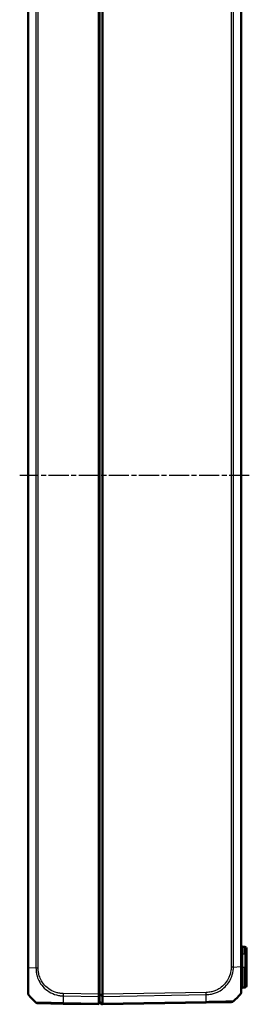
# Model space of a CAD drawing. Units: millimetres. Extents: x 1 to 1188, y 1 to 840.
# Drawn here: x 317 to 381, y 265 to 544 of the extents above; entities that cross this region are included whole.
import ezdxf

# ---------------------------------------------------------------- set-up
doc = ezdxf.new("R2010")
doc.units = ezdxf.units.MM
doc.linetypes.add('CHAIN', pattern=[0.3543, 0.2362, -0.0295, 0.0591, -0.0295])
doc.linetypes.add('DASH_DOT', pattern=[0.37, 0.24, -0.06, 0.01, -0.06])
for name, color, linetype, lineweight in [('Mittellinie (ISO)', 1, 'DASH_DOT', 25), ('Sichtbar (ISO)', 7, 'Continuous', 50), ('Sichtbar schmal (ISO)', 1, 'Continuous', 25)]:
    doc.layers.add(name, color=color, linetype=linetype, lineweight=lineweight)

msp = doc.modelspace()

# ---------------------------------------------------------------- linework, layer by layer
at = {"layer": 'Mittellinie (ISO)', "linetype": 'CHAIN', "ltscale": 23.990969}
msp.add_line((381.4484947, 414.6740755), (316.6026443, 414.6740755), dxfattribs=at)
at = {"layer": 'Sichtbar (ISO)'}
for p, q in [((338.9770529, 561.3207739), (338.9770529, 268.0273772)), ((339.1770529, 561.3207587), (339.1770529, 268.0273923)), ((339.9770529, 561.3207587), (339.9770529, 268.0273923)), ((318.9770529, 553.8404693), (318.9770529, 275.5076817)), ((379.1770529, 275.842819), (379.1770529, 553.505142)), ((338.9770529, 284.7658211), (339.1770529, 284.7483234)), ((380.1857791, 281.4064681), (379.6683267, 281.4155003)), ((380.6770529, 280.9065443), (380.6770529, 279.4067728)), ((380.6770529, 275.6740755), (380.6770529, 279.4067728)), ((379.1770529, 268.7054551), (379.1770529, 275.842819)), ((380.6770529, 275.6740755), (380.6770529, 270.4416068)), ((318.9770529, 275.5074198), (318.9770529, 268.3709089)), ((339.1770529, 272.4740755), (338.9770529, 272.4740755)), ((338.9770529, 270.4740755), (339.1770529, 270.4740755)), ((338.9770529, 268.0273772), (338.9770529, 267.3896371)), ((338.9770529, 265.4038364), (338.9770529, 267.3896371)), ((339.1770529, 267.8998299), (339.1770529, 268.0273923)), ((339.1770529, 266.0200371), (339.1770529, 267.8998299)), ((339.9770529, 268.0273923), (339.9770529, 268.0273772)), ((339.9770529, 268.0273772), (339.9770529, 267.3896371)), ((339.9770529, 267.3896371), (339.9770529, 267.3895801)), ((339.9770529, 267.3895801), (339.9770529, 265.4038836)), ((379.6683267, 269.9326507), (380.1857791, 269.9416829)), ((321.8244193, 265.4734759), (328.8508398, 265.3508292)), ((328.8508398, 265.3508292), (338.9770529, 265.1740755)), ((338.9770529, 265.4038364), (338.9770529, 265.1740755)), ((339.1770529, 265.9740755), (339.1770529, 266.0200371)), ((339.1770529, 265.9740755), (339.9770529, 265.1740755)), ((339.3172348, 265.6399016), (339.7172348, 265.2468227)), ((339.8609071, 265.1895033), (339.9598973, 265.1912311)), ((339.9770529, 265.1740755), (369.303266, 265.6859665)), ((339.9770529, 265.4038836), (339.9770529, 265.4038364)), ((339.9770529, 265.4038364), (339.9770529, 265.1740755)), ((369.3059022, 265.6860125), (376.3296834, 265.8086131))]:
    msp.add_line(p, q, dxfattribs=at)
for centre, radius, start, end in [((379.6770529, 281.9154242), 0.5, 180, 269), ((380.1770529, 280.9065443), 0.5, 0, 89), ((380.1770529, 270.4416068), 0.5, 271, 0), ((319.9770529, 268.3709089), 1, 180.010438265, 219.023882159), ((319.9770529, 268.3696191), 1, 180, 218.783327869), ((330.8497567, 277.1904504), 15, 219.047706044, 229.949999842), ((339.1770529, 265.4972515), 1.7, 90, 96.756327031), ((367.3043491, 277.5255876), 15, 310.047706345, 320.95825553), ((378.1770529, 268.7054519), 1, 321.070629351, 0), ((379.6770529, 269.4327269), 0.5, 91, 180), ((321.8418572, 266.4733238), 1, 229.91894491, 269), ((339.1770529, 265.4972515), 0.2, 45.5, 180), ((339.8574166, 265.3894728), 0.2, 225.5, 271), ((376.3122486, 266.8084611), 1, 271, 310.08105509)]:
    msp.add_arc(centre, radius, start, end, dxfattribs=at)
for points, knots in [([(339.977053, 267.3896371), (339.9773776, 267.478636), (339.9774648, 267.5797373), (339.9773602, 267.7971534), (339.9771531, 267.9118306), (339.9770529, 268.0273772)], [0, 0, 0, 0, 0.034664254965, 0.034664254965, 0.06932873744, 0.06932873744, 0.06932873744, 0.06932873744]), ([(378.9549761, 268.0770964), (378.9549733, 268.0770904), (378.9549715, 268.0770871), (378.9549705, 268.0770865), (378.9549705, 268.0770864), (378.9549704, 268.0770864), (378.9546578, 268.0772911)], [-0.00090791086132, -0.00090791086132, -0.00090791086132, -0.00090791086132, 0, 0, 0, 0.00007108414906, 0.00007108414906, 0.00007108414906, 0.00007108414906]), ([(321.1980094, 265.7081839), (321.1979666, 265.708211), (321.1979294, 265.7082381), (321.1978978, 265.708265), (321.1978955, 265.7082669), (321.1978933, 265.7082688), (321.1979187, 265.7082022)], [1.109463025794, 1.109463025794, 1.109463025794, 1.109463025794, 1.1112733329971, 1.1112733329971, 1.1112733329971, 1.1114029042024, 1.1114029042024, 1.1114029042024, 1.1114029042024]), ([(339.977053, 265.4038364), (339.9773776, 265.3301478), (339.9774648, 265.272438), (339.9773602, 265.1941066), (339.9771531, 265.1740773), (339.9770529, 265.1740755)], [0, 0, 0, 0, 0.034663249, 0.034663249, 0.069328737457, 0.069328737457, 0.069328737457, 0.069328737457]), ([(376.9557274, 266.042953), (376.9562133, 266.0434067), (376.9562118, 266.0434054), (376.9562104, 266.0434042), (376.9561779, 266.0433766), (376.9561384, 266.0433485), (376.956092, 266.0433201)], [-1.1114118565826, -1.1114118565826, -1.1114118565826, -1.1114118565826, -1.1113308720965, -1.1113308720965, -1.1113308720965, -1.1094750357339, -1.1094750357339, -1.1094750357339, -1.1094750357339]), ([(377.779756, 266.789508), (377.7801296, 266.7898233), (377.7804951, 266.7901466), (377.7810456, 266.7906573), (377.7812366, 266.7908389), (377.7814251, 266.7910229)], [0.05247828738133, 0.05247828738133, 0.05247828738133, 0.05247828738133, 0.05310208143765, 0.05310208143765, 0.05343976272685, 0.05343976272685, 0.05343976272685, 0.05343976272685])]:
    msp.add_open_spline(points, degree=3, knots=knots, dxfattribs=at)
at = {"layer": 'Sichtbar schmal (ISO)'}
for p, q in [((321.1983785, 553.9790734), (321.1983785, 275.3690983)), ((321.8243513, 275.3690975), (321.8243513, 553.9790536)), ((319.2004312, 275.507694), (319.2004312, 553.8404685)), ((376.3297546, 553.6439164), (376.3297546, 275.7042347)), ((376.9557274, 275.7042095), (376.9557274, 553.6439156)), ((378.9536746, 553.505295), (378.9536746, 275.8428198)), ((338.9770529, 540.4481219), (339.1770529, 540.4656197)), ((339.1770529, 288.8825314), (338.9770529, 288.9000291)), ((379.6683267, 279.4158049), (379.1770529, 279.4158049)), ((379.6683267, 275.6740755), (379.6683267, 279.4158049)), ((379.6683267, 279.4158049), (380.1857791, 279.4067728)), ((380.1857791, 279.4067728), (380.6770529, 279.4067728)), ((380.1857791, 279.4067728), (380.1857791, 275.6740755)), ((376.9553524, 275.7042095), (378.9536746, 275.8428198)), ((378.954062, 275.842819), (378.9536746, 275.842819)), ((379.1770529, 275.842819), (378.955252, 275.842819)), ((379.6683267, 275.6740755), (379.1770529, 275.6740755)), ((379.6683267, 275.6740755), (379.6683267, 269.9326507)), ((379.6683267, 275.6740755), (380.1857791, 275.6740755)), ((380.1857791, 275.6740755), (380.6770529, 275.6740755)), ((380.1857791, 269.9416829), (380.1857791, 275.6740755)), ((321.1983785, 275.3690983), (319.2002661, 275.507694)), ((321.8243513, 275.3690975), (321.1983785, 275.3690975)), ((328.8437229, 267.566515), (338.9770529, 267.3896371)), ((338.9770529, 268.0273772), (328.8508398, 268.2041309)), ((339.1770529, 268.0273923), (339.9770529, 268.0273923)), ((339.1770529, 267.8998299), (339.9770529, 267.3895801)), ((369.303266, 268.5392681), (339.9770529, 268.0273772)), ((339.9770529, 267.3896371), (369.310383, 267.9016523)), ((338.9770529, 265.4038364), (328.8437229, 265.5807143)), ((339.1770529, 266.0200371), (339.9770529, 265.4038836)), ((369.310383, 265.9158516), (339.977053, 265.4038364))]:
    msp.add_line(p, q, dxfattribs=at)
for centre, major_axis, ratio, start_param, end_param in [((379.6770529, 279.4150433), (-0.008727, 2.000457), 0.0043603615, 6.2830901674, 7.8535819077), ((380.1770529, 279.4063158), (-0.0087257, -2.0001523), 0.0043616898, 1.5710438147, 3.1415355605), ((376.3122862, 275.7037924), (-0.9999996, 0.0009348), 0.0000163172, 4.0135823795, 4.6947754849), ((319.9770529, 275.5074198), (-1, 0), 0.0017383548, 0, 0.681053315), ((329.2121502, 277.1272098), (-0.2616665, -14.9954326), 0.01744975, 5.4039665862, 5.5915358566), ((328.8651056, 268.203616), (0.0144333, 0.9998958), 0.017450589, 1.5710482234, 2.2610640241), ((369.2858136, 268.5392681), (-0.0174524, 0.9998477), 0.0174497492, 4.0205589461, 4.7115236368), ((368.9419556, 277.462347), (0.2616665, -14.9954326), 0.01744975, 0.6915985993, 0.8791470622), ((328.8682922, 266.3506769), (-0.0174524, -0.9998477), 0.0174497492, 5.5916598597, 6.2831853072), ((369.2884498, 266.6858602), (0.0174524, -0.9998477), 0.0154493832, 0, 0.6905296366)]:
    msp.add_ellipse(centre, major_axis=major_axis, ratio=ratio, start_param=start_param, end_param=end_param, dxfattribs=at)
for points, knots in [([(376.3297386, 275.7037924), (376.3295951, 275.5503681), (376.3277554, 275.3968675), (376.3076846, 275.067624), (376.2898564, 274.8919911), (376.1698994, 274.0347458), (375.9752043, 273.366997), (375.4429055, 272.2026703), (375.1307036, 271.6920645), (374.3937966, 270.7711821), (373.972837, 270.3605003), (373.1024242, 269.6933542), (372.6664027, 269.4279546), (371.8606292, 269.0494516), (371.4975734, 268.9136669), (370.9691482, 268.7630899), (370.8129347, 268.7241737), (370.4331043, 268.6430142), (370.208773, 268.6044676), (369.7582204, 268.5517581), (369.5321046, 268.5420087), (369.3059883, 268.5387465), (369.3050836, 268.5387335), (369.3041788, 268.5387204), (369.303266, 268.5392681)], [0, 0, 0, 0, 0.0460273361, 0.0460273361, 0.0989423064, 0.0989423064, 0.3055609698, 0.3055609698, 0.4813617941, 0.4813617941, 0.6568198057, 0.6568198057, 0.8073128182, 0.8073128182, 0.923076674, 0.923076674, 0.9709882365, 0.9709882365, 1.0388405299, 1.0388405299, 1.1066928232, 1.1066928232, 1.1066928232, 1.1069643161, 1.1069643161, 1.1069643161, 1.1069643161]), ([(369.310383, 267.9016523), (369.3106446, 267.9022488), (369.31091, 267.9022549), (369.3111756, 267.9022611), (369.5396429, 267.9075655), (369.8037087, 267.9170662), (370.302975, 267.9767244), (370.5419639, 268.018349), (370.9557224, 268.105199), (371.1259234, 268.1469405), (371.7014255, 268.3090782), (372.0965913, 268.4562491), (372.9757515, 268.8673602), (373.4534358, 269.1555961), (374.4043231, 269.8786187), (374.8613581, 270.3246195), (375.6634333, 271.3314555), (376.0014348, 271.887731), (376.576298, 273.1580352), (376.7828076, 273.8866812), (376.9097001, 274.8204942), (376.9291452, 275.0110108), (376.9533695, 275.3745565), (376.9550206, 275.549416), (376.9553866, 275.7032038), (376.9553867, 275.7032351), (376.9553867, 275.7032664), (376.9553868, 275.7032977)], [-1.1067717224, -1.1067717224, -1.1067717224, -1.1067717224, -1.1066928232, -1.1066928232, -1.1066928232, -1.0388405299, -1.0388405299, -0.9709882365, -0.9709882365, -0.923076674, -0.923076674, -0.8073128182, -0.8073128182, -0.6568198057, -0.6568198057, -0.4813617941, -0.4813617941, -0.3055609698, -0.3055609698, -0.0989423064, -0.0989423064, -0.0460273361, -0.0460273361, 0, 0, 0, 0.000009374, 0.000009374, 0.000009374, 0.000009374]), ([(378.9536746, 275.8428198), (378.955255, 275.8425499), (378.9552584, 275.8422505), (378.9552617, 275.8419511), (378.9570554, 275.6804845), (378.9601342, 275.479536), (378.9603672, 275.1086382), (378.9606294, 274.931821), (378.960949, 274.3975799), (378.959361, 274.0363086), (378.9587029, 273.2318579), (378.9590477, 272.7939436), (378.9581044, 271.8457906), (378.9555766, 271.3447836), (378.9529993, 270.2772011), (378.9556227, 269.7465637), (378.9567171, 268.9978702), (378.9580116, 268.7384488), (378.9599117, 268.4187772), (378.9603344, 268.3188206), (378.9624077, 268.1718977), (378.9622552, 268.1252729), (378.9574743, 268.0841903), (378.9551134, 268.0773914), (378.9549761, 268.0770964)], [-1.1134192448, -1.1134192448, -1.1134192448, -1.1134192448, -1.1133267255, -1.1133267255, -1.1133267255, -1.0634455705, -1.0634455705, -1.0135644155, -1.0135644155, -0.9138021055, -0.9138021055, -0.7844600811, -0.7844600811, -0.623059119, -0.623059119, -0.4047906734, -0.4047906734, -0.2448025085, -0.2448025085, -0.1452178315, -0.1452178315, -0.0456331546, -0.0456331546, -0.0009079109, -0.0009079109, -0.0009079109, -0.0009079109]), ([(319.2004312, 267.7409417), (319.2001426, 267.7411156), (319.2001435, 267.741115), (319.2001444, 267.7411144), (319.2005281, 267.7408689), (319.1953073, 267.7543757), (319.1930997, 267.8135896), (319.1932235, 267.8824764), (319.1943267, 268.1192731), (319.1958244, 268.3175348), (319.1980419, 268.8791933), (319.1982234, 269.2695835), (319.200907, 270.2831486), (319.1977257, 270.9466183), (319.1946153, 272.3145949), (319.1954068, 272.9895382), (319.1947771, 274.0262576), (319.1946877, 274.367682), (319.1976923, 274.9792567), (319.1995264, 275.2651562), (319.2001065, 275.5063254), (319.2001076, 275.5067818), (319.2001087, 275.5072381), (319.2002661, 275.507694)], [-1.114910932, -1.114910932, -1.114910932, -1.114910932, -1.1147624928, -1.1147624928, -1.1147624928, -1.0500066955, -1.0500066955, -0.941129952, -0.941129952, -0.7849175214, -0.7849175214, -0.597995895, -0.597995895, -0.3671066279, -0.3671066279, -0.1686231885, -0.1686231885, -0.0729925018, -0.0729925018, 0, 0, 0, 0.0001381392, 0.0001381392, 0.0001381392, 0.0001381392]), ([(321.1983785, 275.3690983), (321.1987181, 275.3685467), (321.1987194, 275.3679935), (321.1987207, 275.3674402), (321.1993121, 275.1164194), (321.2115342, 274.8260303), (321.2768662, 274.1870256), (321.3392458, 273.8270797), (321.5596492, 272.9318743), (321.7498723, 272.4091708), (322.3009823, 271.2885176), (322.6920617, 270.7025472), (323.6514704, 269.6193025), (324.2390645, 269.1244599), (325.548465, 268.3175775), (326.2620381, 268.013607), (327.3556819, 267.728402), (327.7045261, 267.6610047), (328.327742, 267.5834235), (328.6041317, 267.572662), (328.8424609, 267.5671348), (328.8428799, 267.567125), (328.8432982, 267.5671153), (328.8437254, 267.5673429)], [-1.1071558399, -1.1071558399, -1.1071558399, -1.1071558399, -1.1069902925, -1.1069902925, -1.1069902925, -1.0318871015, -1.0318871015, -0.9317422607, -0.9317422607, -0.7793567182, -0.7793567182, -0.5898121916, -0.5898121916, -0.38184519, -0.38184519, -0.1703678023, -0.1703678023, -0.0707507365, -0.0707507365, 0, 0, 0, 0.0001243753, 0.0001243753, 0.0001243753, 0.0001243753]), ([(328.8476532, 268.203616), (328.6118779, 268.2070194), (328.375918, 268.2178679), (327.8122859, 268.2866008), (327.4856093, 268.350315), (326.4816669, 268.6156635), (325.8264019, 268.8950572), (324.6293635, 269.6384671), (324.0900476, 270.0965978), (323.2082563, 271.088809), (322.8484279, 271.6250075), (322.3382636, 272.6529075), (322.1613274, 273.1312689), (321.9542033, 273.9525712), (321.89472, 274.2843584), (321.8337398, 274.8673308), (321.8246025, 275.1176866), (321.8243679, 275.3680305), (321.8243675, 275.3683861), (321.8243672, 275.3687418), (321.8243513, 275.3690975)], [0, 0, 0, 0, 0.0707507365, 0.0707507365, 0.1703678023, 0.1703678023, 0.38184519, 0.38184519, 0.5898121916, 0.5898121916, 0.7793567182, 0.7793567182, 0.9317422607, 0.9317422607, 1.0318871015, 1.0318871015, 1.1069902925, 1.1069902925, 1.1069902925, 1.1070969925, 1.1070969925, 1.1070969925, 1.1070969925]), ([(328.8437229, 265.5807143), (328.8432326, 265.5800917), (328.8427404, 265.5800976), (328.8422474, 265.5801035), (328.6091884, 265.5828891), (328.3390648, 265.5887714), (327.8268087, 265.5963144), (327.5837983, 265.5993678), (327.0732657, 265.609725), (326.8125039, 265.6151674), (326.0591319, 265.6308666), (325.5787027, 265.6412175), (324.5349859, 265.6619427), (323.9867683, 265.6731969), (322.9471563, 265.6930521), (322.4744699, 265.6977971), (321.6907663, 265.7067574), (321.412567, 265.7090549), (321.2586027, 265.7062949), (321.2396414, 265.705505), (321.2066329, 265.7063228), (321.1993865, 265.7073114), (321.1980094, 265.7081839)], [-0.0001472431, -0.0001472431, -0.0001472431, -0.0001472431, 0, 0, 0, 0.0696069473, 0.0696069473, 0.1392138946, 0.1392138946, 0.2134882129, 0.2134882129, 0.3573694784, 0.3573694784, 0.5444151237, 0.5444151237, 0.7602221923, 0.7602221923, 1.0039808018, 1.0039808018, 1.0512731635, 1.0512731635, 1.1094630258, 1.1094630258, 1.1094630258, 1.1094630258]), ([(376.956092, 266.0433201), (376.9544038, 266.0422865), (376.9435037, 266.0407871), (376.8870813, 266.041092), (376.8331247, 266.0427236), (376.6994673, 266.0433342), (376.6305219, 266.0431213), (376.3714139, 266.041117), (376.1343358, 266.0380929), (375.4675479, 266.0305681), (375.0038029, 266.0246451), (373.8165084, 266.0010624), (373.0595051, 265.9863789), (371.7834346, 265.9594435), (371.3051629, 265.9494131), (370.5470188, 265.9340326), (370.2802094, 265.9308841), (369.7653199, 265.9230396), (369.522846, 265.9177613), (369.3117429, 265.9152394), (369.3112903, 265.9152339), (369.3108384, 265.9152286), (369.3103812, 265.9153651)], [-1.1094750357, -1.1094750357, -1.1094750357, -1.1094750357, -1.0419941798, -1.0419941798, -0.9471720883, -0.9471720883, -0.8771014808, -0.8771014808, -0.7224029414, -0.7224029414, -0.5212948402, -0.5212948402, -0.2767198329, -0.2767198329, -0.1392255818, -0.1392255818, -0.0630552456, -0.0630552456, 0, 0, 0, 0.0001351972, 0.0001351972, 0.0001351972, 0.0001351972])]:
    msp.add_open_spline(points, degree=3, knots=knots, dxfattribs=at)
msp.add_open_spline([(379.1770529, 268.7060461), (379.1770529, 268.7058481), (379.1770528, 268.70565), (379.1770524, 268.7054519)], degree=3, dxfattribs=at)

doc.saveas('drawing.dxf')
